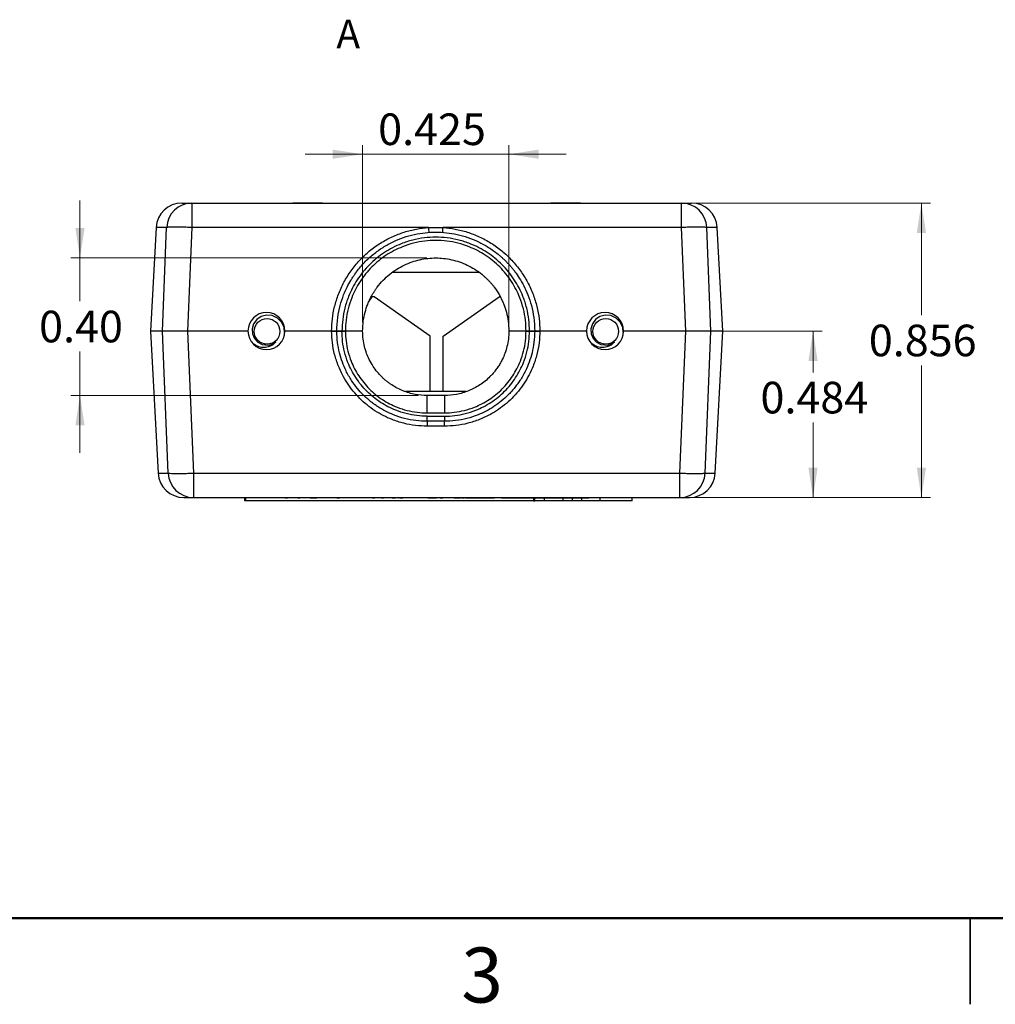
# Model space of a CAD drawing. Units: inches. Extents: x 0.1 to 11.3, y 0.1 to 7.3.
# Drawn here: x 2.9 to 5.7, y 0.1 to 2.9 of the extents above; entities that cross this region are included whole.
import ezdxf

# ---------------------------------------------------------------- set-up
doc = ezdxf.new("R2010")
doc.units = ezdxf.units.IN
doc.header["$LTSCALE"] = 0.666667
doc.header["$MEASUREMENT"] = 0
doc.styles.add('SLDTEXTSTYLE0', font='TXT', dxfattribs={"width": 0.75})
doc.dimstyles.new('SLDDIMSTYLE5', dxfattribs={"dimtxt": 0.091864, "dimasz": 0.086667, "dimexe": 0, "dimexo": 0.0625, "dimgap": 0.022966, "dimtad": 1, "dimdec": 3, "dimrnd": 1e-09, "dimdsep": 46, "dimtxsty": 'SLDTEXTSTYLE0', "dimsah": 1, "dimcen": 0.09, "dimadec": 0, "dimazin": 2, "dimtfac": 1, "dimtdec": 3, "dimtmove": 0, "dimatfit": 0, "dimfxl": 0, "dimfrac": 2, "dimtolj": 1, "dimtzin": 12, "dimarcsym": 0})
doc.dimstyles.new('SLDDIMSTYLE6', dxfattribs={"dimtxt": 0.091864, "dimasz": 0.086667, "dimexe": 0, "dimexo": 0.0625, "dimgap": 0.022966, "dimtad": 0, "dimtih": 1, "dimtoh": 1, "dimrnd": 1e-09, "dimzin": 0, "dimdsep": 46, "dimtxsty": 'SLDTEXTSTYLE0', "dimsah": 1, "dimcen": 0.09, "dimadec": 0, "dimazin": 0, "dimtfac": 1, "dimtmove": 0, "dimatfit": 0, "dimfxl": 0, "dimfrac": 2, "dimtolj": 1, "dimtzin": 12, "dimarcsym": 0})
doc.dimstyles.new('SLDDIMSTYLE7', dxfattribs={"dimtxt": 0.091864, "dimasz": 0.086667, "dimexe": 0, "dimexo": 0.0625, "dimgap": 0.022966, "dimtad": 0, "dimtih": 1, "dimtoh": 1, "dimdec": 3, "dimrnd": 1e-09, "dimdsep": 46, "dimtxsty": 'SLDTEXTSTYLE0', "dimsah": 1, "dimcen": 0.09, "dimadec": 0, "dimazin": 2, "dimtfac": 1, "dimtdec": 3, "dimtofl": 0, "dimtmove": 0, "dimatfit": 3, "dimfxl": 0, "dimfrac": 2, "dimtolj": 1, "dimtzin": 12, "dimarcsym": 0})

# ---------------------------------------------------------------- blocks, each defined once
blk = doc.blocks.new('_D_7')
at = {"color": 8, "linetype": 'Continuous', "lineweight": 18}
for p, q in [((3.9011, 2.0668), (3.9011, 2.5809)), ((4.3261, 2.0668), (4.3261, 2.5809)), ((3.9011, 2.5546), (3.7345, 2.5546)), ((3.9011, 2.5546), (4.3261, 2.5546)), ((4.3261, 2.5546), (4.4928, 2.5546))]:
    blk.add_line(p, q, dxfattribs=at)
for points in [[(3.9011, 2.5546), (3.8145, 2.568), (3.8145, 2.5413)], [(4.3261, 2.5546), (4.4128, 2.5413), (4.4128, 2.568)]]:
    blk.add_solid(points, dxfattribs=at)
at = {"color": 8, "linetype": 'Continuous', "lineweight": 18, "insert": (3.9463, 2.6731), "char_height": 0.09186, "attachment_point": 1, "style": 'SLDTEXTSTYLE0'}
blk.add_mtext('0.425', dxfattribs=at)
blk = doc.blocks.new('_D_8')
at = {"color": 8, "linetype": 'Continuous', "lineweight": 18}
for p, q in [((3.0797, 2.2531), (3.0797, 2.4197)), ((4.0874, 2.2531), (3.0535, 2.2531)), ((3.0797, 2.2531), (3.0797, 2.127)), ((3.0797, 1.8531), (3.0797, 1.9812)), ((4.0624, 1.8531), (3.0535, 1.8531)), ((3.0797, 1.8531), (3.0797, 1.6864))]:
    blk.add_line(p, q, dxfattribs=at)
for points in [[(3.0797, 2.2531), (3.0931, 2.3397), (3.0664, 2.3397)], [(3.0797, 1.8531), (3.0664, 1.7664), (3.0931, 1.7664)]]:
    blk.add_solid(points, dxfattribs=at)
at = {"color": 8, "linetype": 'Continuous', "lineweight": 18, "insert": (2.9609, 2.0996), "char_height": 0.09186, "attachment_point": 1, "style": 'SLDTEXTSTYLE0'}
blk.add_mtext('0.40', dxfattribs=at)
blk = doc.blocks.new('_D_9')
at = {"color": 8, "linetype": 'Continuous', "lineweight": 18}
for p, q in [((4.8668, 2.0406), (5.2363, 2.0406)), ((5.2101, 2.0406), (5.2101, 1.9204)), ((5.2101, 1.5565), (5.2101, 1.7746)), ((4.8497, 1.5565), (5.2363, 1.5565))]:
    blk.add_line(p, q, dxfattribs=at)
for points in [[(5.2101, 2.0406), (5.1968, 1.9539), (5.2234, 1.9539)], [(5.2101, 1.5565), (5.2234, 1.6431), (5.1968, 1.6431)]]:
    blk.add_solid(points, dxfattribs=at)
at = {"color": 8, "linetype": 'Continuous', "lineweight": 18, "insert": (5.0574, 1.893), "char_height": 0.09186, "attachment_point": 1, "style": 'SLDTEXTSTYLE0'}
blk.add_mtext('0.484', dxfattribs=at)
blk = doc.blocks.new('_D_10')
at = {"color": 8, "linetype": 'Continuous', "lineweight": 18}
for p, q in [((4.8543, 2.4126), (5.5513, 2.4126)), ((5.525, 2.4126), (5.525, 2.0865)), ((5.525, 1.5565), (5.525, 1.9407)), ((4.8497, 1.5565), (5.5513, 1.5565))]:
    blk.add_line(p, q, dxfattribs=at)
for points in [[(5.525, 2.4126), (5.5117, 2.3259), (5.5384, 2.3259)], [(5.525, 1.5565), (5.5384, 1.6431), (5.5117, 1.6431)]]:
    blk.add_solid(points, dxfattribs=at)
at = {"color": 8, "linetype": 'Continuous', "lineweight": 18, "insert": (5.3723, 2.0591), "char_height": 0.09186, "attachment_point": 1, "style": 'SLDTEXTSTYLE0'}
blk.add_mtext('0.856', dxfattribs=at)

msp = doc.modelspace()

# ---------------------------------------------------------------- linework, layer by layer
at = {"color": 7, "linetype": 'Continuous', "lineweight": 25}
for p, q in [((3.4045, 2.4126), (3.4045, 2.3415)), ((3.4045, 2.4126), (3.6979, 2.4126)), ((3.7847, 2.4126), (4.4479, 2.4126)), ((4.5347, 2.4126), (4.8281, 2.4126)), ((4.8281, 2.3415), (4.8281, 2.4126)), ((3.3008, 2.3415), (3.285, 2.0406)), ((3.3194, 2.0406), (3.3316, 2.3415)), ((3.4045, 2.3415), (3.3921, 2.0406)), ((4.0925, 2.3415), (3.4045, 2.3415)), ((4.0925, 2.3415), (4.1348, 2.3415)), ((4.8281, 2.3415), (4.1348, 2.3415)), ((4.8405, 2.0406), (4.8281, 2.3415)), ((4.9132, 2.0406), (4.901, 2.3415)), ((4.9476, 2.0406), (4.9318, 2.3415)), ((4.2402, 2.2108), (3.9871, 2.2108)), ((3.9279, 2.14), (3.9172, 2.1247)), ((3.9342, 2.14), (3.9279, 2.14)), ((4.0973, 2.0258), (3.9342, 2.14)), ((4.1353, 2.0258), (4.2984, 2.14)), ((4.301, 2.14), (4.2984, 2.14)), ((3.285, 2.0406), (3.3067, 1.6275)), ((3.3194, 2.0406), (3.285, 2.0406)), ((3.3362, 1.6275), (3.3194, 2.0406)), ((3.568, 2.0406), (3.3921, 2.0406)), ((3.3921, 2.0406), (3.4092, 1.6275)), ((3.8111, 2.0406), (3.6755, 2.0406)), ((3.8411, 2.0406), (3.8511, 2.0406)), ((3.8511, 2.0406), (3.8411, 2.0406)), ((4.3761, 2.0406), (4.3861, 2.0406)), ((4.3861, 2.0406), (4.3761, 2.0406)), ((4.5518, 2.0406), (4.4161, 2.0406)), ((4.8405, 2.0406), (4.6593, 2.0406)), ((4.8234, 1.6275), (4.8405, 2.0406)), ((4.8964, 1.6275), (4.9132, 2.0406)), ((4.9476, 2.0406), (4.9132, 2.0406)), ((4.926, 1.6275), (4.9476, 2.0406)), ((4.0973, 1.8645), (4.0973, 2.0258)), ((4.1353, 1.8645), (4.1353, 2.0258)), ((4.2015, 1.8645), (4.0258, 1.8645)), ((4.0886, 1.8026), (4.0886, 1.8531)), ((4.1386, 1.8531), (4.0886, 1.8531)), ((4.1386, 1.8531), (4.1386, 1.8026)), ((4.0886, 1.8026), (4.1386, 1.8026)), ((4.0886, 1.7929), (4.1386, 1.7929)), ((4.0886, 1.7781), (4.0886, 1.7929)), ((4.1386, 1.7781), (4.0886, 1.7781)), ((4.0886, 1.7781), (4.0886, 1.7639)), ((4.1386, 1.7929), (4.1386, 1.7781)), ((4.1386, 1.7639), (4.1386, 1.7781)), ((4.1386, 1.7639), (4.0886, 1.7639)), ((3.4092, 1.6275), (4.8234, 1.6275)), ((3.4092, 1.6275), (3.4092, 1.5565)), ((4.8234, 1.5565), (4.8234, 1.6275)), ((3.4092, 1.5565), (4.8234, 1.5565)), ((3.5575, 1.5565), (3.5575, 1.5465)), ((3.5615, 1.5465), (3.5575, 1.5465)), ((3.5615, 1.5465), (3.5615, 1.5565)), ((4.3973, 1.5465), (3.5615, 1.5465)), ((3.676, 1.5555), (3.676, 1.5565)), ((3.676, 1.5555), (3.6826, 1.5555)), ((3.6826, 1.5555), (3.6826, 1.5565)), ((3.6952, 1.5555), (3.6952, 1.5565)), ((3.7125, 1.5555), (3.7125, 1.5565)), ((3.7125, 1.5555), (3.719, 1.5555)), ((3.719, 1.5555), (3.719, 1.5565)), ((3.7317, 1.5555), (3.7317, 1.5565)), ((3.749, 1.5555), (3.749, 1.5565)), ((3.749, 1.5555), (3.7555, 1.5555)), ((3.7555, 1.5555), (3.7555, 1.5565)), ((3.7555, 1.5555), (3.7679, 1.5555)), ((3.7679, 1.5555), (3.7679, 1.5565)), ((3.7686, 1.5555), (3.7686, 1.5565)), ((3.7961, 1.5555), (3.7961, 1.5565)), ((3.8237, 1.5555), (3.8237, 1.5565)), ((3.8265, 1.5555), (3.8338, 1.5555)), ((3.8279, 1.5555), (3.8279, 1.5565)), ((3.835, 1.5555), (3.835, 1.5565)), ((3.8599, 1.5555), (3.8599, 1.5565)), ((3.8892, 1.5555), (3.8892, 1.5565)), ((3.8895, 1.5555), (3.8895, 1.5565)), ((3.9013, 1.5555), (3.9013, 1.5565)), ((3.9074, 1.5555), (3.9074, 1.5565)), ((3.9135, 1.5555), (3.9135, 1.5565)), ((3.9294, 1.5555), (3.9294, 1.5565)), ((3.9294, 1.5555), (3.9359, 1.5555)), ((3.9359, 1.5555), (3.9359, 1.5565)), ((3.9555, 1.5555), (3.9621, 1.5555)), ((3.9577, 1.5555), (3.9577, 1.5565)), ((3.9855, 1.5555), (3.9855, 1.5565)), ((3.9866, 1.5555), (3.9901, 1.5555)), ((3.9901, 1.5555), (3.9901, 1.5565)), ((3.9901, 1.5555), (3.9937, 1.5555)), ((3.9937, 1.5555), (3.9937, 1.5565)), ((3.9971, 1.5555), (3.9971, 1.5565)), ((4.0058, 1.5555), (4.0065, 1.5555)), ((4.0077, 1.5555), (4.0077, 1.5565)), ((4.0088, 1.5555), (4.0088, 1.5565)), ((4.0088, 1.5555), (4.0154, 1.5555)), ((4.0154, 1.5555), (4.0154, 1.5565)), ((4.0154, 1.5555), (4.0176, 1.5555)), ((4.0176, 1.5555), (4.0176, 1.5565)), ((4.02, 1.5555), (4.02, 1.5565)), ((4.0266, 1.5555), (4.0266, 1.5565)), ((4.0542, 1.5555), (4.0542, 1.5565)), ((4.0818, 1.5555), (4.0818, 1.5565)), ((4.0892, 1.5555), (4.0892, 1.5565)), ((4.0892, 1.5555), (4.0897, 1.5555)), ((4.0902, 1.5555), (4.0902, 1.5565)), ((4.0902, 1.5555), (4.1014, 1.5555)), ((4.1014, 1.5555), (4.1014, 1.5565)), ((4.1014, 1.5555), (4.1014, 1.5565)), ((4.1014, 1.5555), (4.1014, 1.5555)), ((4.1014, 1.5555), (4.1079, 1.5555)), ((4.1079, 1.5555), (4.1079, 1.5565)), ((4.1079, 1.5555), (4.1154, 1.5555)), ((4.1154, 1.5555), (4.1154, 1.5565)), ((4.1266, 1.5555), (4.1266, 1.5565)), ((4.1266, 1.5555), (4.1332, 1.5555)), ((4.1332, 1.5555), (4.1332, 1.5565)), ((4.134, 1.5555), (4.134, 1.5565)), ((4.1477, 1.5555), (4.1477, 1.5565)), ((4.1658, 1.5555), (4.1658, 1.5565)), ((4.1668, 1.5555), (4.1668, 1.5565)), ((4.1668, 1.5555), (4.1734, 1.5555)), ((4.1734, 1.5555), (4.1734, 1.5565)), ((4.1734, 1.5555), (4.1743, 1.5555)), ((4.1743, 1.5555), (4.1743, 1.5565)), ((4.1743, 1.5555), (4.1814, 1.5555)), ((4.1814, 1.5555), (4.1814, 1.5565)), ((4.1814, 1.5555), (4.1853, 1.5555)), ((4.1865, 1.5555), (4.1865, 1.5565)), ((4.1893, 1.5555), (4.1893, 1.5565)), ((4.1893, 1.5555), (4.1958, 1.5555)), ((4.1958, 1.5555), (4.1958, 1.5565)), ((4.1986, 1.5555), (4.1986, 1.5565)), ((4.1998, 1.5555), (4.2033, 1.5555)), ((4.2033, 1.5555), (4.2033, 1.5565)), ((4.2033, 1.5555), (4.2256, 1.5555)), ((4.2256, 1.5555), (4.2256, 1.5565)), ((4.2256, 1.5555), (4.2269, 1.5555)), ((4.2269, 1.5555), (4.2269, 1.5565)), ((4.2269, 1.5555), (4.244, 1.5555)), ((4.244, 1.5555), (4.244, 1.5565)), ((4.244, 1.5555), (4.2613, 1.5555)), ((4.2613, 1.5555), (4.2613, 1.5565)), ((4.2613, 1.5555), (4.2625, 1.5555)), ((4.2625, 1.5555), (4.2625, 1.5565)), ((4.2625, 1.5555), (4.2846, 1.5555)), ((4.2846, 1.5555), (4.2846, 1.5565)), ((4.2879, 1.5555), (4.2879, 1.5565)), ((4.2912, 1.5555), (4.2912, 1.5565)), ((4.2972, 1.5555), (4.2972, 1.5565)), ((4.3033, 1.5555), (4.3033, 1.5565)), ((4.3045, 1.5555), (4.3061, 1.5555)), ((4.3061, 1.5555), (4.3061, 1.5565)), ((4.3061, 1.5555), (4.3127, 1.5555)), ((4.3127, 1.5555), (4.3127, 1.5565)), ((4.3127, 1.5555), (4.3349, 1.5555)), ((4.3349, 1.5555), (4.3349, 1.5565)), ((4.3349, 1.5555), (4.3363, 1.5555)), ((4.3363, 1.5555), (4.3363, 1.5565)), ((4.3363, 1.5555), (4.3533, 1.5555)), ((4.3533, 1.5555), (4.3533, 1.5565)), ((4.3533, 1.5555), (4.3707, 1.5555)), ((4.3707, 1.5555), (4.3707, 1.5565)), ((4.3707, 1.5555), (4.3719, 1.5555)), ((4.3719, 1.5555), (4.3719, 1.5565)), ((4.3719, 1.5555), (4.394, 1.5555)), ((4.394, 1.5555), (4.394, 1.5565)), ((4.3949, 1.5555), (4.3949, 1.5565)), ((4.3949, 1.5555), (4.4172, 1.5555)), ((4.3973, 1.5465), (4.4013, 1.5465)), ((4.4013, 1.5465), (4.4013, 1.5555)), ((4.4296, 1.5465), (4.4013, 1.5465)), ((4.4172, 1.5555), (4.4172, 1.5565)), ((4.4172, 1.5555), (4.4186, 1.5555)), ((4.4186, 1.5555), (4.4186, 1.5565)), ((4.4186, 1.5555), (4.4356, 1.5555)), ((4.4296, 1.5465), (4.4296, 1.5555)), ((4.4835, 1.5465), (4.4296, 1.5465)), ((4.4356, 1.5555), (4.4356, 1.5565)), ((4.4356, 1.5555), (4.453, 1.5555)), ((4.453, 1.5555), (4.453, 1.5565)), ((4.453, 1.5555), (4.4542, 1.5555)), ((4.4542, 1.5555), (4.4542, 1.5565)), ((4.4542, 1.5555), (4.4763, 1.5555)), ((4.4763, 1.5555), (4.4763, 1.5565)), ((4.4772, 1.5555), (4.4772, 1.5565)), ((4.4772, 1.5555), (4.4995, 1.5555)), ((4.4835, 1.5465), (4.4835, 1.5555)), ((4.5107, 1.5465), (4.4835, 1.5465)), ((4.4995, 1.5555), (4.4995, 1.5565)), ((4.4995, 1.5555), (4.5008, 1.5555)), ((4.5008, 1.5555), (4.5008, 1.5565)), ((4.5008, 1.5555), (4.5179, 1.5555)), ((4.5107, 1.5465), (4.5107, 1.5555)), ((4.5378, 1.5465), (4.5107, 1.5465)), ((4.5179, 1.5555), (4.5179, 1.5565)), ((4.5179, 1.5555), (4.5352, 1.5555)), ((4.5352, 1.5555), (4.5352, 1.5565)), ((4.5352, 1.5555), (4.5365, 1.5555)), ((4.5365, 1.5555), (4.5365, 1.5565)), ((4.5365, 1.5555), (4.5585, 1.5555)), ((4.5378, 1.5465), (4.5378, 1.5555)), ((4.5918, 1.5465), (4.5378, 1.5465)), ((4.5585, 1.5555), (4.5585, 1.5565)), ((4.5918, 1.5465), (4.5918, 1.5565)), ((4.6846, 1.5465), (4.5918, 1.5465)), ((4.6846, 1.5465), (4.6846, 1.5565))]:
    msp.add_line(p, q, dxfattribs=at)
at = {"color": 8, "linetype": 'Continuous', "lineweight": 25}
for p, q in [((3.3316, 2.3415), (3.3008, 2.3415)), ((4.9318, 2.3415), (4.901, 2.3415)), ((3.3067, 1.6275), (3.3362, 1.6275)), ((4.8964, 1.6275), (4.926, 1.6275)), ((4.3973, 1.5555), (4.3973, 1.5465)), ((5.6667, 0.0833), (5.6667, 0.3334)), ((5.6667, 0.3333), (5.6667, 0.0833))]:
    msp.add_line(p, q, dxfattribs=at)
at = {"color": 8, "linetype": 'Continuous', "lineweight": 50}
msp.add_line((11, 0.3333), (0.3333, 0.3333), dxfattribs=at)
at = {"color": 7, "linetype": 'Continuous', "lineweight": 25, "flags": 128}
for points in [[(3.6745, 2.0359), (3.673, 2.0511), (3.6655, 2.0665), (3.6536, 2.0783), (3.6383, 2.0855), (3.6221, 2.0869), (3.6067, 2.0829), (3.5935, 2.074), (3.5844, 2.0615), (3.5802, 2.0471), (3.5811, 2.032), (3.5869, 2.0186), (3.5965, 2.0083), (3.6091, 2.0018), (3.6194, 2), (3.6194, 2)], [(4.6586, 2.0372), (4.6572, 2.0511), (4.6498, 2.0665), (4.6378, 2.0783), (4.6226, 2.0855), (4.6064, 2.0869), (4.5909, 2.0829), (4.5777, 2.074), (4.5687, 2.0615), (4.5645, 2.0471), (4.5653, 2.032), (4.5711, 2.0186), (4.5808, 2.0083), (4.5933, 2.0018), (4.6036, 2), (4.6036, 2)]]:
    msp.add_lwpolyline(points, dxfattribs=at)
at = {"color": 7, "linetype": 'Continuous', "lineweight": 25}
for centre in [(3.6234, 2.0396), (4.6077, 2.0396)]:
    msp.add_circle(centre, 0.0373, dxfattribs=at)
for centre, radius, start, end in [((3.3757, 2.3376), 0.075, 90, 177), ((3.4055, 2.3387), 0.0739, 90.7289, 177.8147), ((4.8272, 2.3387), 0.0739, 2.1862, 89.2706), ((4.8569, 2.3376), 0.075, 3, 90), ((5.038, 2.4044), 0.9476, 183.8062, 184.6657), ((3.1839, 2.4049), 0.953, 355.3343, 356.189), ((3.6217, 2.0406), 0.0538, 0, 180), ((4.6056, 2.0406), 0.0538, 0, 180), ((3.6217, 2.0406), 0.0538, 180, 0), ((4.6056, 2.0406), 0.0538, 180, 0), ((3.6234, 2.0396), 0.0398, 264.0946, 309.3361), ((4.6077, 2.0396), 0.0398, 264.0946, 309.3361), ((3.3816, 1.6315), 0.075, 183, 270), ((3.4101, 1.6304), 0.0739, 182.2153, 269.2987), ((4.8225, 1.6304), 0.0739, 270.7013, 357.7842), ((4.8511, 1.6315), 0.075, 270, 357)]:
    msp.add_arc(centre, radius, start, end, dxfattribs=at)
for points, knots in [([(3.3765, 2.4126), (3.3766, 2.4126), (3.3768, 2.4126), (3.3858, 2.4126), (3.3983, 2.4126), (3.4045, 2.4126)], [0, 0, 0, 0, 0.266718, 0.634185, 1, 1, 1, 1]), ([(3.7847, 2.4126), (3.7776, 2.4125), (3.7637, 2.4123), (3.7413, 2.4119), (3.719, 2.4123), (3.705, 2.4125), (3.6979, 2.4126)], [0, 0, 0, 0, 0.251925, 0.49977, 0.747731, 1, 1, 1, 1]), ([(3.6991, 2.4126), (3.7057, 2.4126), (3.7195, 2.4126), (3.7413, 2.4126), (3.7631, 2.4126), (3.7769, 2.4126), (3.7835, 2.4126)], [0, 0, 0, 0, 0.240651, 0.499995, 0.759104, 1, 1, 1, 1]), ([(4.5347, 2.4126), (4.5276, 2.4125), (4.5137, 2.4123), (4.4913, 2.4119), (4.469, 2.4123), (4.455, 2.4125), (4.4479, 2.4126)], [0, 0, 0, 0, 0.251925, 0.49977, 0.747731, 1, 1, 1, 1]), ([(4.4491, 2.4126), (4.4557, 2.4126), (4.4695, 2.4126), (4.4913, 2.4126), (4.5131, 2.4126), (4.5269, 2.4126), (4.5335, 2.4126)], [0, 0, 0, 0, 0.240651, 0.499995, 0.759104, 1, 1, 1, 1]), ([(4.8281, 2.4126), (4.8343, 2.4126), (4.8468, 2.4126), (4.8558, 2.4126), (4.8561, 2.4126), (4.8562, 2.4126)], [0, 0, 0, 0, 0.365776, 0.733207, 1, 1, 1, 1]), ([(3.4045, 2.3415), (3.3991, 2.3418), (3.3889, 2.3421), (3.3757, 2.3425), (3.3657, 2.3426), (3.3582, 2.3426), (3.3525, 2.3426), (3.3478, 2.3425), (3.344, 2.3424), (3.3404, 2.3423), (3.3372, 2.3422), (3.3346, 2.342), (3.3328, 2.3417), (3.332, 2.3416), (3.3316, 2.3415)], [0, 0, 0, 0, 0.163996, 0.301989, 0.413903, 0.49974, 0.575726, 0.643948, 0.704392, 0.757058, 0.836202, 0.903068, 0.957663, 1, 1, 1, 1]), ([(3.8111, 2.0406), (3.8116, 2.0524), (3.8124, 2.0763), (3.8192, 2.1122), (3.8303, 2.1481), (3.8463, 2.1831), (3.867, 2.2164), (3.892, 2.2469), (3.9208, 2.2739), (3.9526, 2.2969), (3.9865, 2.3152), (4.0215, 2.3287), (4.0569, 2.3378), (4.0807, 2.3403), (4.0925, 2.3415)], [0, 0, 0, 0, 0.078201, 0.158599, 0.241073, 0.326597, 0.413037, 0.500212, 0.587331, 0.673728, 0.75922, 0.841566, 0.921884, 1, 1, 1, 1]), ([(3.8261, 2.0406), (3.8267, 2.0536), (3.8276, 2.0786), (3.835, 2.1138), (3.8446, 2.1433), (3.8554, 2.1676), (3.8638, 2.183), (3.8695, 2.1925), (3.8724, 2.1969), (3.8752, 2.2012), (3.878, 2.2053), (3.8808, 2.2093), (3.8897, 2.2214), (3.906, 2.2405), (3.9318, 2.2642), (3.9598, 2.2842), (3.9893, 2.3005), (4.0199, 2.313), (4.0511, 2.3218), (4.0824, 2.3269), (4.1136, 2.3286), (4.1449, 2.3269), (4.1762, 2.3218), (4.2074, 2.313), (4.238, 2.3005), (4.2675, 2.2842), (4.2886, 2.2691), (4.3025, 2.2574), (4.3099, 2.2508), (4.3171, 2.2438), (4.3241, 2.2365), (4.3309, 2.229), (4.3374, 2.2212), (4.3462, 2.2099), (4.3573, 2.1938), (4.3702, 2.1714), (4.3822, 2.1447), (4.3923, 2.1138), (4.3997, 2.0786), (4.4006, 2.0536), (4.4011, 2.0406)], [0, 0, 0, 0, 0.043346, 0.083012, 0.118994, 0.146376, 0.171158, 0.17722, 0.183103, 0.188807, 0.194333, 0.199681, 0.20485, 0.244272, 0.28297, 0.320946, 0.358199, 0.39473, 0.430537, 0.465622, 0.499985, 0.534347, 0.569432, 0.60524, 0.64177, 0.679023, 0.716999, 0.727989, 0.739037, 0.750144, 0.761311, 0.772536, 0.783821, 0.795165, 0.820093, 0.848706, 0.881005, 0.916988, 0.956653, 1, 1, 1, 1]), ([(4.1348, 2.3415), (4.1466, 2.3403), (4.1704, 2.3378), (4.2057, 2.3287), (4.2408, 2.3152), (4.2747, 2.2969), (4.3065, 2.274), (4.3353, 2.2469), (4.3603, 2.2164), (4.381, 2.1831), (4.397, 2.1481), (4.4081, 2.1122), (4.4148, 2.0763), (4.4157, 2.0524), (4.4161, 2.0406)], [0, 0, 0, 0, 0.078096, 0.158394, 0.24078, 0.326233, 0.412629, 0.499788, 0.586922, 0.673363, 0.758927, 0.841361, 0.921778, 1, 1, 1, 1]), ([(4.901, 2.3415), (4.9001, 2.3417), (4.898, 2.342), (4.8934, 2.3423), (4.8886, 2.3424), (4.8849, 2.3425), (4.8802, 2.3426), (4.8756, 2.3426), (4.8712, 2.3426), (4.8674, 2.3426), (4.8628, 2.3426), (4.8552, 2.3424), (4.8437, 2.3421), (4.8336, 2.3418), (4.8281, 2.3415)], [0, 0, 0, 0, 0.096894, 0.242747, 0.295442, 0.355892, 0.424108, 0.50009, 0.539761, 0.58598, 0.638719, 0.69799, 0.835992, 1, 1, 1, 1]), ([(4.3861, 2.0406), (4.3858, 2.0517), (4.385, 2.0742), (4.3785, 2.1079), (4.3686, 2.1388), (4.3561, 2.1662), (4.3421, 2.1902), (4.3256, 2.2128), (4.3068, 2.2338), (4.2859, 2.2526), (4.2633, 2.2691), (4.2393, 2.2832), (4.2118, 2.2957), (4.181, 2.3056), (4.1472, 2.312), (4.1136, 2.314), (4.0801, 2.312), (4.0463, 2.3057), (4.0154, 2.2957), (3.988, 2.2832), (3.964, 2.2692), (3.9414, 2.2527), (3.9205, 2.2338), (3.9017, 2.2128), (3.8852, 2.1902), (3.8712, 2.1662), (3.8587, 2.1388), (3.8488, 2.1079), (3.8423, 2.0742), (3.8415, 2.0517), (3.8411, 2.0406)], [0, 0, 0, 0, 0.038809, 0.078823, 0.119978, 0.152132, 0.18431, 0.21715, 0.250012, 0.28285, 0.315712, 0.347864, 0.380039, 0.421167, 0.461181, 0.5, 0.538798, 0.578811, 0.619961, 0.652112, 0.684288, 0.717126, 0.749988, 0.782826, 0.815689, 0.847844, 0.880022, 0.921156, 0.96118, 1, 1, 1, 1]), ([(4.3761, 2.0406), (4.3758, 2.0513), (4.3751, 2.073), (4.3689, 2.1055), (4.3594, 2.1353), (4.3474, 2.1618), (4.3339, 2.185), (4.3181, 2.2069), (4.2999, 2.2271), (4.2797, 2.2453), (4.2579, 2.2613), (4.2348, 2.2748), (4.2084, 2.2869), (4.1786, 2.2965), (4.146, 2.3026), (4.1136, 2.3046), (4.0812, 2.3026), (4.0487, 2.2965), (4.0189, 2.2869), (3.9925, 2.2748), (3.9693, 2.2613), (3.9475, 2.2453), (3.9274, 2.2271), (3.9092, 2.2069), (3.8933, 2.185), (3.8799, 2.1618), (3.8679, 2.1353), (3.8584, 2.1055), (3.8522, 2.073), (3.8515, 2.0513), (3.8511, 2.0406)], [0, 0, 0, 0, 0.038811, 0.078831, 0.119962, 0.152144, 0.1843, 0.217169, 0.250012, 0.28288, 0.315722, 0.347901, 0.380055, 0.421203, 0.461211, 0.5, 0.538811, 0.57882, 0.619946, 0.652124, 0.684278, 0.717145, 0.749988, 0.782856, 0.8157, 0.847881, 0.880038, 0.921192, 0.9612, 1, 1, 1, 1]), ([(3.9011, 2.0406), (3.9015, 2.0502), (3.9022, 2.0687), (3.9077, 2.0947), (3.9148, 2.1165), (3.9227, 2.1345), (3.9289, 2.1459), (3.9332, 2.1528), (3.9353, 2.1561), (3.9374, 2.1593), (3.9395, 2.1624), (3.9416, 2.1653), (3.9482, 2.1742), (3.9602, 2.1884), (3.9793, 2.2059), (3.9999, 2.2207), (4.0217, 2.2327), (4.0443, 2.2419), (4.0674, 2.2484), (4.0905, 2.2522), (4.1136, 2.2535), (4.1367, 2.2522), (4.1599, 2.2484), (4.1829, 2.2419), (4.2056, 2.2327), (4.2274, 2.2207), (4.2433, 2.2092), (4.2541, 2.2001), (4.2605, 2.1942), (4.2666, 2.1881), (4.2726, 2.1817), (4.2783, 2.175), (4.2872, 2.1636), (4.2993, 2.1452), (4.3111, 2.1207), (4.3196, 2.0947), (4.325, 2.0687), (4.3258, 2.0502), (4.3261, 2.0406)], [0, 0, 0, 0, 0.04335, 0.083018, 0.119004, 0.146388, 0.171171, 0.177233, 0.183117, 0.188822, 0.194348, 0.199696, 0.204865, 0.244288, 0.282988, 0.320965, 0.358219, 0.394749, 0.430557, 0.465642, 0.500004, 0.534366, 0.569451, 0.605259, 0.641789, 0.679042, 0.71702, 0.729846, 0.742753, 0.755741, 0.768809, 0.781957, 0.795187, 0.833949, 0.880995, 0.916981, 0.956649, 1, 1, 1, 1]), ([(3.3921, 2.0406), (3.3837, 2.0406), (3.3668, 2.0406), (3.3445, 2.0406), (3.3274, 2.0406), (3.322, 2.0406), (3.3194, 2.0406)], [0, 0, 0, 0, 0.254014, 0.508042, 0.761826, 1, 1, 1, 1]), ([(3.3921, 2.0406), (3.3837, 2.0406), (3.3668, 2.0406), (3.3445, 2.0406), (3.3274, 2.0406), (3.322, 2.0406), (3.3194, 2.0406)], [0, 0, 0, 0, 0.254014, 0.508042, 0.761826, 1, 1, 1, 1]), ([(3.8261, 2.0406), (3.826, 2.0406), (3.8256, 2.0406), (3.823, 2.0406), (3.8192, 2.0406), (3.815, 2.0406), (3.8122, 2.0406), (3.8111, 2.0406)], [0, 0, 0, 0, 0.215079, 0.430173, 0.645107, 0.859751, 1, 1, 1, 1]), ([(4.0886, 1.7639), (4.0774, 1.7643), (4.0545, 1.7651), (4.0202, 1.7717), (3.9889, 1.7817), (3.961, 1.7944), (3.9366, 1.8086), (3.9136, 1.8254), (3.8924, 1.8445), (3.8731, 1.8657), (3.8564, 1.8886), (3.8421, 1.913), (3.8293, 1.9408), (3.8192, 1.9722), (3.8124, 2.0064), (3.8116, 2.0293), (3.8111, 2.0406)], [0, 0, 0, 0, 0.077588, 0.157575, 0.23984, 0.304108, 0.368432, 0.434078, 0.499781, 0.565447, 0.631168, 0.695487, 0.759861, 0.842175, 0.922287, 1, 1, 1, 1]), ([(3.8111, 2.0406), (3.8128, 2.0406), (3.8162, 2.0406), (3.8207, 2.0406), (3.8241, 2.0406), (3.8259, 2.0406), (3.8261, 2.0406), (3.8261, 2.0406)], [0, 0, 0, 0, 0.2143131, 0.4286169, 0.643059, 0.8577738, 1, 1, 1, 1]), ([(3.8261, 2.0406), (3.8263, 2.0406), (3.8266, 2.0406), (3.8292, 2.0406), (3.833, 2.0406), (3.8372, 2.0406), (3.84, 2.0406), (3.8411, 2.0406)], [0, 0, 0, 0, 0.214786, 0.429535, 0.644207, 0.858909, 1, 1, 1, 1]), ([(4.0886, 1.7781), (4.0777, 1.7785), (4.0556, 1.7793), (4.0227, 1.7858), (3.9931, 1.7954), (3.9669, 1.8075), (3.9488, 1.8181), (3.9358, 1.8271), (3.9272, 1.8335), (3.9189, 1.8403), (3.9108, 1.8474), (3.8995, 1.8582), (3.8849, 1.8743), (3.8678, 1.8975), (3.8532, 1.9232), (3.8416, 1.9502), (3.8332, 1.9778), (3.8273, 2.0083), (3.8265, 2.0296), (3.8261, 2.0406)], [0, 0, 0, 0, 0.079516, 0.160549, 0.243103, 0.306036, 0.369824, 0.395589, 0.42149, 0.447529, 0.473703, 0.500016, 0.56118, 0.631209, 0.710096, 0.775095, 0.84508, 0.920049, 1, 1, 1, 1]), ([(3.8411, 2.0406), (3.8395, 2.0406), (3.8361, 2.0406), (3.8316, 2.0406), (3.8282, 2.0406), (3.8264, 2.0406), (3.8262, 2.0406), (3.8261, 2.0406)], [0, 0, 0, 0, 0.214688, 0.429351, 0.64402, 0.858703, 1, 1, 1, 1]), ([(4.0886, 1.7929), (4.0786, 1.7933), (4.0581, 1.794), (4.0275, 1.8), (3.9995, 1.809), (3.9746, 1.8203), (3.9528, 1.833), (3.9323, 1.848), (3.9133, 1.8652), (3.8961, 1.8842), (3.8812, 1.9047), (3.8685, 1.9265), (3.8571, 1.9514), (3.8481, 1.9794), (3.8422, 2.0101), (3.8415, 2.0305), (3.8411, 2.0406)], [0, 0, 0, 0, 0.077637, 0.157683, 0.239941, 0.304295, 0.368597, 0.434322, 0.499994, 0.565719, 0.631393, 0.695749, 0.760052, 0.84236, 0.922384, 1, 1, 1, 1]), ([(3.9004, 2.0406), (3.9, 2.0406), (3.8989, 2.0406), (3.8908, 2.0406), (3.8782, 2.0406), (3.8641, 2.0406), (3.8548, 2.0406), (3.8511, 2.0406)], [0, 0, 0, 0, 0.1694941, 0.3966251, 0.6237099, 0.8507629, 1, 1, 1, 1]), ([(3.8511, 2.0406), (3.8515, 2.0309), (3.8521, 2.0113), (3.8578, 1.9818), (3.8664, 1.9549), (3.8773, 1.931), (3.8895, 1.91), (3.9038, 1.8903), (3.9203, 1.872), (3.9385, 1.8556), (3.9582, 1.8412), (3.9791, 1.8289), (4.003, 1.818), (4.0299, 1.8094), (4.0594, 1.8037), (4.079, 1.803), (4.0886, 1.8026)], [0, 0, 0, 0, 0.07763, 0.157673, 0.239931, 0.304292, 0.368597, 0.434329, 0.500006, 0.565737, 0.631414, 0.695773, 0.760077, 0.842383, 0.922397, 1, 1, 1, 1]), ([(3.9004, 2.0406), (3.9, 2.0406), (3.8989, 2.0406), (3.8908, 2.0406), (3.8782, 2.0406), (3.8641, 2.0406), (3.8548, 2.0406), (3.8511, 2.0406)], [0, 0, 0, 0, 0.1695236, 0.3965832, 0.6236341, 0.8506755, 1, 1, 1, 1]), ([(4.0886, 1.8531), (4.0769, 1.8537), (4.053, 1.855), (4.018, 1.8657), (3.9933, 1.8785), (3.9779, 1.8892), (3.9703, 1.895), (3.963, 1.9013), (3.954, 1.9098), (3.9431, 1.9218), (3.9309, 1.9384), (3.9205, 1.9567), (3.9122, 1.976), (3.9062, 1.9958), (3.902, 2.0175), (3.9014, 2.0327), (3.9011, 2.0406)], [0, 0, 0, 0, 0.119786, 0.242984, 0.369594, 0.401831, 0.434283, 0.466949, 0.499829, 0.561015, 0.631069, 0.709986, 0.775009, 0.845021, 0.920018, 1, 1, 1, 1]), ([(4.1386, 1.8026), (4.1483, 1.803), (4.1679, 1.8037), (4.1974, 1.8094), (4.2243, 1.818), (4.2482, 1.8289), (4.2691, 1.8412), (4.2888, 1.8556), (4.307, 1.8721), (4.3235, 1.8903), (4.3378, 1.91), (4.35, 1.931), (4.3609, 1.9549), (4.3695, 1.9818), (4.3752, 2.0113), (4.3758, 2.0309), (4.3761, 2.0406)], [0, 0, 0, 0, 0.077627, 0.157667, 0.239923, 0.304282, 0.368585, 0.434317, 0.499994, 0.565726, 0.631404, 0.695764, 0.760069, 0.842377, 0.922394, 1, 1, 1, 1]), ([(4.1386, 1.7929), (4.1487, 1.7933), (4.1691, 1.794), (4.1998, 1.8), (4.2278, 1.809), (4.2527, 1.8203), (4.2745, 1.833), (4.295, 1.848), (4.314, 1.8652), (4.3311, 1.8842), (4.3461, 1.9047), (4.3588, 1.9265), (4.3702, 1.9514), (4.3791, 1.9794), (4.3851, 2.0101), (4.3858, 2.0305), (4.3861, 2.0406)], [0, 0, 0, 0, 0.077612, 0.157634, 0.23994, 0.304241, 0.368597, 0.434268, 0.499994, 0.565667, 0.631392, 0.695695, 0.760051, 0.842312, 0.922361, 1, 1, 1, 1]), ([(4.4011, 2.0406), (4.4007, 2.0296), (4.4, 2.0083), (4.3941, 1.9778), (4.3856, 1.9502), (4.3761, 1.928), (4.3669, 1.9105), (4.3586, 1.897), (4.3501, 1.8848), (4.3415, 1.8738), (4.3329, 1.8639), (4.3209, 1.8513), (4.3046, 1.8366), (4.2831, 1.8208), (4.2603, 1.8075), (4.2342, 1.7954), (4.2045, 1.7858), (4.1716, 1.7793), (4.1496, 1.7785), (4.1386, 1.7781)], [0, 0, 0, 0, 0.079947, 0.154913, 0.224894, 0.289891, 0.330462, 0.368814, 0.404949, 0.438867, 0.470567, 0.500048, 0.565546, 0.630187, 0.693973, 0.756903, 0.839455, 0.920487, 1, 1, 1, 1]), ([(4.3261, 2.0406), (4.3259, 2.0327), (4.3253, 2.0175), (4.3211, 1.9958), (4.3151, 1.976), (4.308, 1.9595), (4.3006, 1.9457), (4.2934, 1.9345), (4.2861, 1.9245), (4.2787, 1.9158), (4.2649, 1.9012), (4.2425, 1.8829), (4.2093, 1.8657), (4.1743, 1.855), (4.1504, 1.8537), (4.1386, 1.8531)], [0, 0, 0, 0, 0.079992, 0.154999, 0.225019, 0.290052, 0.338493, 0.38374, 0.425793, 0.464651, 0.500314, 0.630352, 0.75698, 0.880196, 1, 1, 1, 1]), ([(4.4161, 2.0406), (4.4157, 2.0293), (4.4148, 2.0064), (4.4081, 1.9722), (4.398, 1.9408), (4.3852, 1.913), (4.3709, 1.8887), (4.3541, 1.8657), (4.3349, 1.8445), (4.3137, 1.8254), (4.2907, 1.8086), (4.2663, 1.7944), (4.2384, 1.7818), (4.2071, 1.7717), (4.1728, 1.7651), (4.1499, 1.7643), (4.1386, 1.7639)], [0, 0, 0, 0, 0.077693, 0.157782, 0.240138, 0.304465, 0.368831, 0.434506, 0.500218, 0.565875, 0.631569, 0.695844, 0.760161, 0.842383, 0.922392, 1, 1, 1, 1]), ([(4.3761, 2.0406), (4.3705, 2.0406), (4.3593, 2.0406), (4.3443, 2.0406), (4.333, 2.0406), (4.3274, 2.0406), (4.3268, 2.0406), (4.3266, 2.0406)], [0, 0, 0, 0, 0.227133, 0.454268, 0.681404, 0.908568, 1, 1, 1, 1]), ([(4.3761, 2.0406), (4.3705, 2.0406), (4.3593, 2.0406), (4.3443, 2.0406), (4.333, 2.0406), (4.3274, 2.0406), (4.3268, 2.0406), (4.3266, 2.0406)], [0, 0, 0, 0, 0.227152, 0.454283, 0.681445, 0.908601, 1, 1, 1, 1]), ([(4.3861, 2.0406), (4.3878, 2.0406), (4.3912, 2.0406), (4.3957, 2.0406), (4.3991, 2.0406), (4.4009, 2.0406), (4.4011, 2.0406), (4.4011, 2.0406)], [0, 0, 0, 0, 0.214653, 0.429283, 0.643942, 0.858707, 1, 1, 1, 1]), ([(4.4011, 2.0406), (4.401, 2.0406), (4.4006, 2.0406), (4.3981, 2.0406), (4.3942, 2.0406), (4.39, 2.0406), (4.3872, 2.0406), (4.3861, 2.0406)], [0, 0, 0, 0, 0.214697, 0.429447, 0.644133, 0.858826, 1, 1, 1, 1]), ([(4.4161, 2.0406), (4.4145, 2.0406), (4.4111, 2.0406), (4.4066, 2.0406), (4.4032, 2.0406), (4.4014, 2.0406), (4.4012, 2.0406), (4.4011, 2.0406)], [0, 0, 0, 0, 0.2143131, 0.4286169, 0.643059, 0.8577738, 1, 1, 1, 1]), ([(4.4011, 2.0406), (4.4013, 2.0406), (4.4016, 2.0406), (4.4042, 2.0406), (4.408, 2.0406), (4.4123, 2.0406), (4.415, 2.0406), (4.4161, 2.0406)], [0, 0, 0, 0, 0.215072, 0.430163, 0.645113, 0.859753, 1, 1, 1, 1]), ([(4.9132, 2.0406), (4.9104, 2.0406), (4.9047, 2.0406), (4.8868, 2.0406), (4.8647, 2.0406), (4.8484, 2.0406), (4.8405, 2.0406)], [0, 0, 0, 0, 0.254021, 0.508038, 0.761831, 1, 1, 1, 1]), ([(4.9132, 2.0406), (4.9104, 2.0406), (4.9047, 2.0406), (4.8868, 2.0406), (4.8647, 2.0406), (4.8484, 2.0406), (4.8405, 2.0406)], [0, 0, 0, 0, 0.254021, 0.508038, 0.761831, 1, 1, 1, 1]), ([(3.6486, 2.0088), (3.6455, 2.0056), (3.6392, 1.9991), (3.6259, 1.9933), (3.6109, 1.9917), (3.5964, 1.995), (3.5887, 2.0002), (3.5853, 2.0025)], [0, 0, 0, 0, 0.190037, 0.385553, 0.606224, 0.826957, 1, 1, 1, 1]), ([(4.6329, 2.0088), (4.6298, 2.0056), (4.6235, 1.9991), (4.6102, 1.9933), (4.5951, 1.9917), (4.5801, 1.9951), (4.572, 2.0007), (4.5683, 2.0033)], [0, 0, 0, 0, 0.186098, 0.377569, 0.593658, 0.809824, 1, 1, 1, 1]), ([(3.3362, 1.6275), (3.3371, 1.6274), (3.3392, 1.6271), (3.3437, 1.6268), (3.3485, 1.6266), (3.3523, 1.6265), (3.357, 1.6265), (3.3616, 1.6265), (3.366, 1.6265), (3.3698, 1.6265), (3.3744, 1.6265), (3.382, 1.6267), (3.3936, 1.6269), (3.4037, 1.6273), (3.4092, 1.6275)], [0, 0, 0, 0, 0.096578, 0.242688, 0.295321, 0.355763, 0.424024, 0.500095, 0.539728, 0.585922, 0.638654, 0.697923, 0.835938, 1, 1, 1, 1]), ([(4.8234, 1.6275), (4.8289, 1.6273), (4.8391, 1.6269), (4.8523, 1.6266), (4.8623, 1.6265), (4.8699, 1.6265), (4.8757, 1.6265), (4.8803, 1.6265), (4.8841, 1.6266), (4.8877, 1.6268), (4.8909, 1.6269), (4.8935, 1.6271), (4.8953, 1.6273), (4.8961, 1.6275), (4.8964, 1.6275)], [0, 0, 0, 0, 0.164055, 0.30206, 0.41396, 0.499743, 0.575825, 0.644078, 0.704513, 0.757117, 0.836465, 0.903403, 0.957916, 1, 1, 1, 1]), ([(3.3824, 1.5565), (3.3824, 1.5565), (3.3825, 1.5565), (3.3911, 1.5565), (3.4032, 1.5565), (3.4092, 1.5565)], [0, 0, 0, 0, 0.257163, 0.629416, 1, 1, 1, 1]), ([(3.9937, 1.5555), (3.9943, 1.5555), (3.9954, 1.5555), (3.9966, 1.5555), (3.9971, 1.5555)], [0, 0, 0, 0, 0.560423, 1, 1, 1, 1]), ([(4.1332, 1.5555), (4.1332, 1.5555), (4.1331, 1.5555), (4.1337, 1.5555), (4.134, 1.5555)], [0, 0, 0, 0, 0.56027, 1, 1, 1, 1]), ([(4.8234, 1.5565), (4.8295, 1.5565), (4.8416, 1.5565), (4.8501, 1.5565), (4.8502, 1.5565), (4.8502, 1.5565)], [0, 0, 0, 0, 0.370623, 0.742914, 1, 1, 1, 1])]:
    msp.add_open_spline(points, degree=3, knots=knots, dxfattribs=at)

# ---------------------------------------------------------------- texts
at = {"color": 7, "linetype": 'Continuous', "insert": (3.8248, 2.9457), "char_height": 0.0833, "attachment_point": 1, "style": 'SLDTEXTSTYLE0'}
msp.add_mtext('A', dxfattribs=at)
at = {"color": 7, "linetype": 'Continuous', "lineweight": 0, "insert": (4.2484, 0.2484), "char_height": 0.16, "attachment_point": 2, "style": 'SLDTEXTSTYLE0'}
msp.add_mtext('3', dxfattribs=at)

# ---------------------------------------------------------------- dimensions: what is measured, and where the dimension line sits
at = {"color": 8, "linetype": 'Continuous', "lineweight": 18}
dim = msp.add_linear_dim(base=(4.3261, 2.5546), p1=(3.9011, 2.0406), p2=(4.3261, 2.0406), dimstyle='SLDDIMSTYLE5', dxfattribs=at)
dim.commit()
dim.dimension.update_dxf_attribs({"geometry": '_D_7', "text_midpoint": (4.0991, 2.5546), "dimtype": 160})
for base, p1, p2, dimstyle, picture, middle in [((3.0797, 2.2531), (4.0886, 1.8531), (4.1136, 2.2531), 'SLDDIMSTYLE6', '_D_8', (3.0797, 2.0541)), ((5.525, 1.5565), (4.8281, 2.4126), (4.8234, 1.5565), 'SLDDIMSTYLE7', '_D_10', (5.525, 2.0136)), ((5.2101, 1.5565), (4.8405, 2.0406), (4.8234, 1.5565), 'SLDDIMSTYLE7', '_D_9', (5.2101, 1.8475))]:
    dim = msp.add_linear_dim(base=base, p1=p1, p2=p2, angle=90, dimstyle=dimstyle, dxfattribs=at)
    dim.commit()
    dim.dimension.update_dxf_attribs({"geometry": picture, "text_midpoint": middle, "dimtype": 160})

doc.saveas('drawing.dxf')
